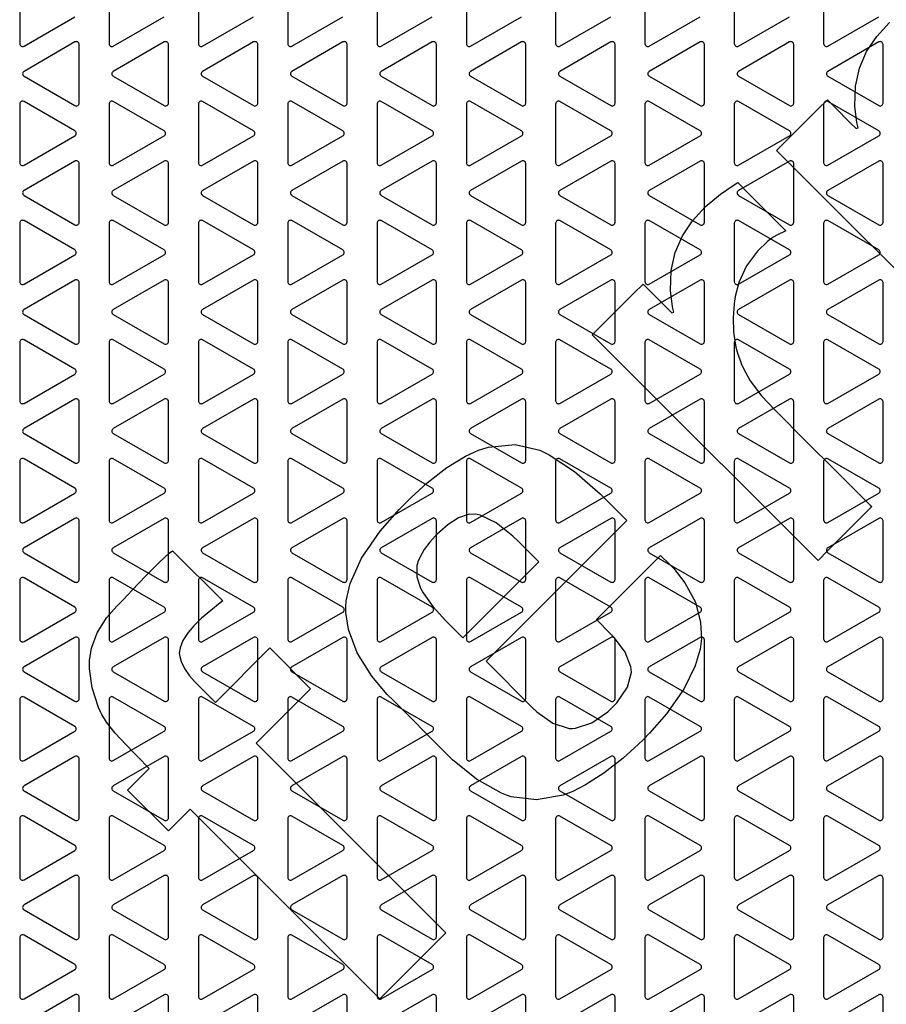
# Model space of a CAD drawing. Units: inches. Extents: x 0.5 to 8, y 0.5 to 10.5.
# Drawn here: x 4.4 to 6.2, y 7 to 9.1 of the extents above; entities that cross this region are included whole.
import ezdxf

# ---------------------------------------------------------------- set-up
doc = ezdxf.new("R2010")
doc.units = ezdxf.units.IN
doc.header["$MEASUREMENT"] = 0
doc.linetypes.add('SLD-Solid', pattern=[0])
doc.layers.add('BLUE', color=156, linetype='SLD-Solid')

msp = doc.modelspace()

# ---------------------------------------------------------------- linework, layer by layer
at = {"color": 7, "linetype": 'SLD-Solid', "lineweight": 25}
for p, q in [((4.3693, 9.1284), (4.3693, 9.0052)), ((4.5568, 9.1284), (4.5568, 9.0052)), ((4.7443, 9.1284), (4.7443, 9.0052)), ((4.9318, 9.1284), (4.9318, 9.0052)), ((5.1193, 9.1284), (5.1193, 9.0052)), ((5.3068, 9.1284), (5.3068, 9.0052)), ((5.4943, 9.1284), (5.4943, 9.0052)), ((5.6818, 9.1284), (5.6818, 9.0052)), ((5.8693, 9.1284), (5.8693, 9.0052)), ((6.0568, 9.1284), (6.0568, 9.0052)), ((4.3783, 9), (4.485, 9.0616)), ((4.5658, 9), (4.6725, 9.0616)), ((4.7533, 9), (4.86, 9.0616)), ((4.9408, 9), (5.0475, 9.0616)), ((5.1283, 9), (5.235, 9.0616)), ((5.3158, 9), (5.4225, 9.0616)), ((5.5033, 9), (5.61, 9.0616)), ((5.6908, 9), (5.7975, 9.0616)), ((5.8783, 9), (5.985, 9.0616)), ((6.0658, 9), (6.1725, 9.0616)), ((4.485, 9.0086), (4.3783, 8.947)), ((4.494, 8.8802), (4.494, 9.0034)), ((4.6725, 9.0086), (4.5658, 8.947)), ((4.6815, 8.8802), (4.6815, 9.0034)), ((4.86, 9.0086), (4.7533, 8.947)), ((4.869, 8.8802), (4.869, 9.0034)), ((5.0475, 9.0086), (4.9408, 8.947)), ((5.0565, 8.8802), (5.0565, 9.0034)), ((5.235, 9.0086), (5.1283, 8.947)), ((5.244, 8.8802), (5.244, 9.0034)), ((5.4225, 9.0086), (5.3158, 8.947)), ((5.4315, 8.8802), (5.4315, 9.0034)), ((5.61, 9.0086), (5.5033, 8.947)), ((5.619, 8.8802), (5.619, 9.0034)), ((5.7975, 9.0086), (5.6908, 8.947)), ((5.8065, 8.8802), (5.8065, 9.0034)), ((5.985, 9.0086), (5.8783, 8.947)), ((5.994, 8.8802), (5.994, 9.0034)), ((6.1725, 9.0086), (6.0658, 8.947)), ((6.1815, 8.8802), (6.1815, 9.0034)), ((4.3783, 8.9366), (4.485, 8.875)), ((4.5658, 8.9366), (4.6725, 8.875)), ((4.7533, 8.9366), (4.86, 8.875)), ((4.9408, 8.9366), (5.0475, 8.875)), ((5.1283, 8.9366), (5.235, 8.875)), ((5.3158, 8.9366), (5.4225, 8.875)), ((5.5033, 8.9366), (5.61, 8.875)), ((5.6908, 8.9366), (5.7975, 8.875)), ((5.8783, 8.9366), (5.985, 8.875)), ((6.0658, 8.9366), (6.1725, 8.875)), ((4.3693, 8.8784), (4.3693, 8.7552)), ((4.485, 8.822), (4.3783, 8.8836)), ((4.5568, 8.8784), (4.5568, 8.7552)), ((4.6725, 8.822), (4.5658, 8.8836)), ((4.7443, 8.8784), (4.7443, 8.7552)), ((4.86, 8.822), (4.7533, 8.8836)), ((4.9318, 8.8784), (4.9318, 8.7552)), ((5.0475, 8.822), (4.9408, 8.8836)), ((5.1193, 8.8784), (5.1193, 8.7552)), ((5.235, 8.822), (5.1283, 8.8836)), ((5.3068, 8.8784), (5.3068, 8.7552)), ((5.4225, 8.822), (5.3158, 8.8836)), ((5.4943, 8.8784), (5.4943, 8.7552)), ((5.61, 8.822), (5.5033, 8.8836)), ((5.6818, 8.8784), (5.6818, 8.7552)), ((5.7975, 8.822), (5.6908, 8.8836)), ((5.8693, 8.8784), (5.8693, 8.7552)), ((5.985, 8.822), (5.8783, 8.8836)), ((6.0568, 8.8784), (6.0568, 8.7552)), ((6.1725, 8.822), (6.0658, 8.8836)), ((4.3783, 8.75), (4.485, 8.8116)), ((4.5658, 8.75), (4.6725, 8.8116)), ((4.7533, 8.75), (4.86, 8.8116)), ((4.9408, 8.75), (5.0475, 8.8116)), ((5.1283, 8.75), (5.235, 8.8116)), ((5.3158, 8.75), (5.4225, 8.8116)), ((5.5033, 8.75), (5.61, 8.8116)), ((5.6908, 8.75), (5.7975, 8.8116)), ((5.8783, 8.75), (5.985, 8.8116)), ((6.0658, 8.75), (6.1725, 8.8116)), ((4.485, 8.7586), (4.3783, 8.697)), ((4.494, 8.6302), (4.494, 8.7534)), ((4.6725, 8.7586), (4.5658, 8.697)), ((4.6815, 8.6302), (4.6815, 8.7534)), ((4.86, 8.7586), (4.7533, 8.697)), ((4.869, 8.6302), (4.869, 8.7534)), ((5.0475, 8.7586), (4.9408, 8.697)), ((5.0565, 8.6302), (5.0565, 8.7534)), ((5.235, 8.7586), (5.1283, 8.697)), ((5.244, 8.6302), (5.244, 8.7534)), ((5.4225, 8.7586), (5.3158, 8.697)), ((5.4315, 8.6302), (5.4315, 8.7534)), ((5.61, 8.7586), (5.5033, 8.697)), ((5.619, 8.6302), (5.619, 8.7534)), ((5.7975, 8.7586), (5.6908, 8.697)), ((5.8065, 8.6302), (5.8065, 8.7534)), ((5.985, 8.7586), (5.8783, 8.697)), ((5.994, 8.6302), (5.994, 8.7534)), ((6.1725, 8.7586), (6.0658, 8.697)), ((6.1815, 8.6302), (6.1815, 8.7534)), ((4.3783, 8.6866), (4.485, 8.625)), ((4.5658, 8.6866), (4.6725, 8.625)), ((4.7533, 8.6866), (4.86, 8.625)), ((4.9408, 8.6866), (5.0475, 8.625)), ((5.1283, 8.6866), (5.235, 8.625)), ((5.3158, 8.6866), (5.4225, 8.625)), ((5.5033, 8.6866), (5.61, 8.625)), ((5.6908, 8.6866), (5.7975, 8.625)), ((5.8783, 8.6866), (5.985, 8.625)), ((6.0658, 8.6866), (6.1725, 8.625)), ((4.3693, 8.6284), (4.3693, 8.5052)), ((4.485, 8.572), (4.3783, 8.6336)), ((4.5568, 8.6284), (4.5568, 8.5052)), ((4.6725, 8.572), (4.5658, 8.6336)), ((4.7443, 8.6284), (4.7443, 8.5052)), ((4.86, 8.572), (4.7533, 8.6336)), ((4.9318, 8.6284), (4.9318, 8.5052)), ((5.0475, 8.572), (4.9408, 8.6336)), ((5.1193, 8.6284), (5.1193, 8.5052)), ((5.235, 8.572), (5.1283, 8.6336)), ((5.3068, 8.6284), (5.3068, 8.5052)), ((5.4225, 8.572), (5.3158, 8.6336)), ((5.4943, 8.6284), (5.4943, 8.5052)), ((5.61, 8.572), (5.5033, 8.6336)), ((5.6818, 8.6284), (5.6818, 8.5052)), ((5.7975, 8.572), (5.6908, 8.6336)), ((5.8693, 8.6284), (5.8693, 8.5052)), ((5.985, 8.572), (5.8783, 8.6336)), ((6.0568, 8.6284), (6.0568, 8.5052)), ((6.1725, 8.572), (6.0658, 8.6336)), ((4.3783, 8.5), (4.485, 8.5616)), ((4.5658, 8.5), (4.6725, 8.5616)), ((4.7533, 8.5), (4.86, 8.5616)), ((4.9408, 8.5), (5.0475, 8.5616)), ((5.1283, 8.5), (5.235, 8.5616)), ((5.3158, 8.5), (5.4225, 8.5616)), ((5.5033, 8.5), (5.61, 8.5616)), ((5.6908, 8.5), (5.7975, 8.5616)), ((5.8783, 8.5), (5.985, 8.5616)), ((6.0658, 8.5), (6.1725, 8.5616)), ((4.485, 8.5086), (4.3783, 8.447)), ((4.494, 8.3802), (4.494, 8.5034)), ((4.6725, 8.5086), (4.5658, 8.447)), ((4.6815, 8.3802), (4.6815, 8.5034)), ((4.86, 8.5086), (4.7533, 8.447)), ((4.869, 8.3802), (4.869, 8.5034)), ((5.0475, 8.5086), (4.9408, 8.447)), ((5.0565, 8.3802), (5.0565, 8.5034)), ((5.235, 8.5086), (5.1283, 8.447)), ((5.244, 8.3802), (5.244, 8.5034)), ((5.4225, 8.5086), (5.3158, 8.447)), ((5.4315, 8.3802), (5.4315, 8.5034)), ((5.61, 8.5086), (5.5033, 8.447)), ((5.619, 8.3802), (5.619, 8.5034)), ((5.7975, 8.5086), (5.6908, 8.447)), ((5.8065, 8.3802), (5.8065, 8.5034)), ((5.985, 8.5086), (5.8783, 8.447)), ((5.994, 8.3802), (5.994, 8.5034)), ((6.1725, 8.5086), (6.0658, 8.447)), ((6.1815, 8.3802), (6.1815, 8.5034)), ((4.3783, 8.4366), (4.485, 8.375)), ((4.5658, 8.4366), (4.6725, 8.375)), ((4.7533, 8.4366), (4.86, 8.375)), ((4.9408, 8.4366), (5.0475, 8.375)), ((5.1283, 8.4366), (5.235, 8.375)), ((5.3158, 8.4366), (5.4225, 8.375)), ((5.5033, 8.4366), (5.61, 8.375)), ((5.6908, 8.4366), (5.7975, 8.375)), ((5.8783, 8.4366), (5.985, 8.375)), ((6.0658, 8.4366), (6.1725, 8.375)), ((4.3693, 8.3784), (4.3693, 8.2552)), ((4.485, 8.322), (4.3783, 8.3836)), ((4.5568, 8.3784), (4.5568, 8.2552)), ((4.6725, 8.322), (4.5658, 8.3836)), ((4.7443, 8.3784), (4.7443, 8.2552)), ((4.86, 8.322), (4.7533, 8.3836)), ((4.9318, 8.3784), (4.9318, 8.2552)), ((5.0475, 8.322), (4.9408, 8.3836)), ((5.1193, 8.3784), (5.1193, 8.2552)), ((5.235, 8.322), (5.1283, 8.3836)), ((5.3068, 8.3784), (5.3068, 8.2552)), ((5.4225, 8.322), (5.3158, 8.3836)), ((5.4943, 8.3784), (5.4943, 8.2552)), ((5.61, 8.322), (5.5033, 8.3836)), ((5.6818, 8.3784), (5.6818, 8.2552)), ((5.7975, 8.322), (5.6908, 8.3836)), ((5.8693, 8.3784), (5.8693, 8.2552)), ((5.985, 8.322), (5.8783, 8.3836)), ((6.0568, 8.3784), (6.0568, 8.2552)), ((6.1725, 8.322), (6.0658, 8.3836)), ((4.3783, 8.25), (4.485, 8.3116)), ((4.5658, 8.25), (4.6725, 8.3116)), ((4.7533, 8.25), (4.86, 8.3116)), ((4.9408, 8.25), (5.0475, 8.3116)), ((5.1283, 8.25), (5.235, 8.3116)), ((5.3158, 8.25), (5.4225, 8.3116)), ((5.5033, 8.25), (5.61, 8.3116)), ((5.6908, 8.25), (5.7975, 8.3116)), ((5.8783, 8.25), (5.985, 8.3116)), ((6.0658, 8.25), (6.1725, 8.3116)), ((4.485, 8.2586), (4.3783, 8.197)), ((4.494, 8.1302), (4.494, 8.2534)), ((4.6725, 8.2586), (4.5658, 8.197)), ((4.6815, 8.1302), (4.6815, 8.2534)), ((4.86, 8.2586), (4.7533, 8.197)), ((4.869, 8.1302), (4.869, 8.2534)), ((5.0475, 8.2586), (4.9408, 8.197)), ((5.0565, 8.1302), (5.0565, 8.2534)), ((5.235, 8.2586), (5.1283, 8.197)), ((5.244, 8.1302), (5.244, 8.2534)), ((5.4225, 8.2586), (5.3158, 8.197)), ((5.4315, 8.1302), (5.4315, 8.2534)), ((5.61, 8.2586), (5.5033, 8.197)), ((5.619, 8.1302), (5.619, 8.2534)), ((5.7975, 8.2586), (5.6908, 8.197)), ((5.8065, 8.1302), (5.8065, 8.2534)), ((5.985, 8.2586), (5.8783, 8.197)), ((5.994, 8.1302), (5.994, 8.2534)), ((6.1725, 8.2586), (6.0658, 8.197)), ((6.1815, 8.1302), (6.1815, 8.2534)), ((4.3783, 8.1866), (4.485, 8.125)), ((4.5658, 8.1866), (4.6725, 8.125)), ((4.7533, 8.1866), (4.86, 8.125)), ((4.9408, 8.1866), (5.0475, 8.125)), ((5.1283, 8.1866), (5.235, 8.125)), ((5.3158, 8.1866), (5.4225, 8.125)), ((5.5033, 8.1866), (5.61, 8.125)), ((5.6908, 8.1866), (5.7975, 8.125)), ((5.8783, 8.1866), (5.985, 8.125)), ((6.0658, 8.1866), (6.1725, 8.125)), ((4.3693, 8.1284), (4.3693, 8.0052)), ((4.485, 8.072), (4.3783, 8.1336)), ((4.5568, 8.1284), (4.5568, 8.0052)), ((4.6725, 8.072), (4.5658, 8.1336)), ((4.7443, 8.1284), (4.7443, 8.0052)), ((4.86, 8.072), (4.7533, 8.1336)), ((4.9318, 8.1284), (4.9318, 8.0052)), ((5.0475, 8.072), (4.9408, 8.1336)), ((5.1193, 8.1284), (5.1193, 8.0052)), ((5.235, 8.072), (5.1283, 8.1336)), ((5.3068, 8.1284), (5.3068, 8.0052)), ((5.4225, 8.072), (5.3158, 8.1336)), ((5.4943, 8.1284), (5.4943, 8.0052)), ((5.61, 8.072), (5.5033, 8.1336)), ((5.6818, 8.1284), (5.6818, 8.0052)), ((5.7975, 8.072), (5.6908, 8.1336)), ((5.8693, 8.1284), (5.8693, 8.0052)), ((5.985, 8.072), (5.8783, 8.1336)), ((6.0568, 8.1284), (6.0568, 8.0052)), ((6.1725, 8.072), (6.0658, 8.1336)), ((4.3783, 8), (4.485, 8.0616)), ((4.5658, 8), (4.6725, 8.0616)), ((4.7533, 8), (4.86, 8.0616)), ((4.9408, 8), (5.0475, 8.0616)), ((5.1283, 8), (5.235, 8.0616)), ((5.3158, 8), (5.4225, 8.0616)), ((5.5033, 8), (5.61, 8.0616)), ((5.6908, 8), (5.7975, 8.0616)), ((5.8783, 8), (5.985, 8.0616)), ((6.0658, 8), (6.1725, 8.0616)), ((4.485, 8.0086), (4.3783, 7.947)), ((4.494, 7.8802), (4.494, 8.0034)), ((4.6725, 8.0086), (4.5658, 7.947)), ((4.6815, 7.8802), (4.6815, 8.0034)), ((4.86, 8.0086), (4.7533, 7.947)), ((4.869, 7.8802), (4.869, 8.0034)), ((5.0475, 8.0086), (4.9408, 7.947)), ((5.0565, 7.8802), (5.0565, 8.0034)), ((5.235, 8.0086), (5.1283, 7.947)), ((5.244, 7.8802), (5.244, 8.0034)), ((5.4225, 8.0086), (5.3158, 7.947)), ((5.4315, 7.8802), (5.4315, 8.0034)), ((5.61, 8.0086), (5.5033, 7.947)), ((5.619, 7.8802), (5.619, 8.0034)), ((5.7975, 8.0086), (5.6908, 7.947)), ((5.8065, 7.8802), (5.8065, 8.0034)), ((5.985, 8.0086), (5.8783, 7.947)), ((5.994, 7.8802), (5.994, 8.0034)), ((6.1725, 8.0086), (6.0658, 7.947)), ((6.1815, 7.8802), (6.1815, 8.0034)), ((4.3783, 7.9366), (4.485, 7.875)), ((4.5658, 7.9366), (4.6725, 7.875)), ((4.7533, 7.9366), (4.86, 7.875)), ((4.9408, 7.9366), (5.0475, 7.875)), ((5.1283, 7.9366), (5.235, 7.875)), ((5.3158, 7.9366), (5.4225, 7.875)), ((5.5033, 7.9366), (5.61, 7.875)), ((5.6908, 7.9366), (5.7975, 7.875)), ((5.8783, 7.9366), (5.985, 7.875)), ((6.0658, 7.9366), (6.1725, 7.875)), ((4.3693, 7.8784), (4.3693, 7.7552)), ((4.485, 7.822), (4.3783, 7.8836)), ((4.5568, 7.8784), (4.5568, 7.7552)), ((4.6725, 7.822), (4.5658, 7.8836)), ((4.7443, 7.8784), (4.7443, 7.7552)), ((4.86, 7.822), (4.7533, 7.8836)), ((4.9318, 7.8784), (4.9318, 7.7552)), ((5.0475, 7.822), (4.9408, 7.8836)), ((5.1193, 7.8784), (5.1193, 7.7552)), ((5.235, 7.822), (5.1283, 7.8836)), ((5.3068, 7.8784), (5.3068, 7.7552)), ((5.4225, 7.822), (5.3158, 7.8836)), ((5.4943, 7.8784), (5.4943, 7.7552)), ((5.61, 7.822), (5.5033, 7.8836)), ((5.6818, 7.8784), (5.6818, 7.7552)), ((5.7975, 7.822), (5.6908, 7.8836)), ((5.8693, 7.8784), (5.8693, 7.7552)), ((5.985, 7.822), (5.8783, 7.8836)), ((6.0568, 7.8784), (6.0568, 7.7552)), ((6.1725, 7.822), (6.0658, 7.8836)), ((4.3783, 7.75), (4.485, 7.8116)), ((4.5658, 7.75), (4.6725, 7.8116)), ((4.7533, 7.75), (4.86, 7.8116)), ((4.9408, 7.75), (5.0475, 7.8116)), ((5.1283, 7.75), (5.235, 7.8116)), ((5.3158, 7.75), (5.4225, 7.8116)), ((5.5033, 7.75), (5.61, 7.8116)), ((5.6908, 7.75), (5.7975, 7.8116)), ((5.8783, 7.75), (5.985, 7.8116)), ((6.0658, 7.75), (6.1725, 7.8116)), ((4.485, 7.7586), (4.3783, 7.697)), ((4.494, 7.6302), (4.494, 7.7534)), ((4.6725, 7.7586), (4.5658, 7.697)), ((4.6815, 7.6302), (4.6815, 7.7534)), ((4.86, 7.7586), (4.7533, 7.697)), ((4.869, 7.6302), (4.869, 7.7534)), ((5.0475, 7.7586), (4.9408, 7.697)), ((5.0565, 7.6302), (5.0565, 7.7534)), ((5.235, 7.7586), (5.1283, 7.697)), ((5.244, 7.6302), (5.244, 7.7534)), ((5.4225, 7.7586), (5.3158, 7.697)), ((5.4315, 7.6302), (5.4315, 7.7534)), ((5.61, 7.7586), (5.5033, 7.697)), ((5.619, 7.6302), (5.619, 7.7534)), ((5.7975, 7.7586), (5.6908, 7.697)), ((5.8065, 7.6302), (5.8065, 7.7534)), ((5.985, 7.7586), (5.8783, 7.697)), ((5.994, 7.6302), (5.994, 7.7534)), ((6.1725, 7.7586), (6.0658, 7.697)), ((6.1815, 7.6302), (6.1815, 7.7534)), ((4.3783, 7.6866), (4.485, 7.625)), ((4.5658, 7.6866), (4.6725, 7.625)), ((4.7533, 7.6866), (4.86, 7.625)), ((4.9408, 7.6866), (5.0475, 7.625)), ((5.1283, 7.6866), (5.235, 7.625)), ((5.3158, 7.6866), (5.4225, 7.625)), ((5.5033, 7.6866), (5.61, 7.625)), ((5.6908, 7.6866), (5.7975, 7.625)), ((5.8783, 7.6866), (5.985, 7.625)), ((6.0658, 7.6866), (6.1725, 7.625)), ((4.3693, 7.6284), (4.3693, 7.5052)), ((4.485, 7.572), (4.3783, 7.6336)), ((4.5568, 7.6284), (4.5568, 7.5052)), ((4.6725, 7.572), (4.5658, 7.6336)), ((4.7443, 7.6284), (4.7443, 7.5052)), ((4.86, 7.572), (4.7533, 7.6336)), ((4.9318, 7.6284), (4.9318, 7.5052)), ((5.0475, 7.572), (4.9408, 7.6336)), ((5.1193, 7.6284), (5.1193, 7.5052)), ((5.235, 7.572), (5.1283, 7.6336)), ((5.3068, 7.6284), (5.3068, 7.5052)), ((5.4225, 7.572), (5.3158, 7.6336)), ((5.4943, 7.6284), (5.4943, 7.5052)), ((5.61, 7.572), (5.5033, 7.6336)), ((5.6818, 7.6284), (5.6818, 7.5052)), ((5.7975, 7.572), (5.6908, 7.6336)), ((5.8693, 7.6284), (5.8693, 7.5052)), ((5.985, 7.572), (5.8783, 7.6336)), ((6.0568, 7.6284), (6.0568, 7.5052)), ((6.1725, 7.572), (6.0658, 7.6336)), ((4.3783, 7.5), (4.485, 7.5616)), ((4.5658, 7.5), (4.6725, 7.5616)), ((4.7533, 7.5), (4.86, 7.5616)), ((4.9408, 7.5), (5.0475, 7.5616)), ((5.1283, 7.5), (5.235, 7.5616)), ((5.3158, 7.5), (5.4225, 7.5616)), ((5.5033, 7.5), (5.61, 7.5616)), ((5.6908, 7.5), (5.7975, 7.5616)), ((5.8783, 7.5), (5.985, 7.5616)), ((6.0658, 7.5), (6.1725, 7.5616)), ((4.485, 7.5086), (4.3783, 7.447)), ((4.494, 7.3802), (4.494, 7.5034)), ((4.6725, 7.5086), (4.5658, 7.447)), ((4.6815, 7.3802), (4.6815, 7.5034)), ((4.86, 7.5086), (4.7533, 7.447)), ((4.869, 7.3802), (4.869, 7.5034)), ((5.0475, 7.5086), (4.9408, 7.447)), ((5.0565, 7.3802), (5.0565, 7.5034)), ((5.235, 7.5086), (5.1283, 7.447)), ((5.244, 7.3802), (5.244, 7.5034)), ((5.4225, 7.5086), (5.3158, 7.447)), ((5.4315, 7.3802), (5.4315, 7.5034)), ((5.61, 7.5086), (5.5033, 7.447)), ((5.619, 7.3802), (5.619, 7.5034)), ((5.7975, 7.5086), (5.6908, 7.447)), ((5.8065, 7.3802), (5.8065, 7.5034)), ((5.985, 7.5086), (5.8783, 7.447)), ((5.994, 7.3802), (5.994, 7.5034)), ((6.1725, 7.5086), (6.0658, 7.447)), ((6.1815, 7.3802), (6.1815, 7.5034)), ((4.3783, 7.4366), (4.485, 7.375)), ((4.5658, 7.4366), (4.6725, 7.375)), ((4.7533, 7.4366), (4.86, 7.375)), ((4.9408, 7.4366), (5.0475, 7.375)), ((5.1283, 7.4366), (5.235, 7.375)), ((5.3158, 7.4366), (5.4225, 7.375)), ((5.5033, 7.4366), (5.61, 7.375)), ((5.6908, 7.4366), (5.7975, 7.375)), ((5.8783, 7.4366), (5.985, 7.375)), ((6.0658, 7.4366), (6.1725, 7.375)), ((4.485, 7.322), (4.3783, 7.3836)), ((4.6725, 7.322), (4.5658, 7.3836)), ((4.86, 7.322), (4.7533, 7.3836)), ((5.0475, 7.322), (4.9408, 7.3836)), ((5.235, 7.322), (5.1283, 7.3836)), ((5.4225, 7.322), (5.3158, 7.3836)), ((5.61, 7.322), (5.5033, 7.3836)), ((5.7975, 7.322), (5.6908, 7.3836)), ((5.985, 7.322), (5.8783, 7.3836)), ((6.1725, 7.322), (6.0658, 7.3836)), ((4.3693, 7.3784), (4.3693, 7.2552)), ((4.5568, 7.3784), (4.5568, 7.2552)), ((4.7443, 7.3784), (4.7443, 7.2552)), ((4.9318, 7.3784), (4.9318, 7.2552)), ((5.1193, 7.3784), (5.1193, 7.2552)), ((5.3068, 7.3784), (5.3068, 7.2552)), ((5.4943, 7.3784), (5.4943, 7.2552)), ((5.6818, 7.3784), (5.6818, 7.2552)), ((5.8693, 7.3784), (5.8693, 7.2552)), ((6.0568, 7.3784), (6.0568, 7.2552)), ((4.3783, 7.25), (4.485, 7.3116)), ((4.5658, 7.25), (4.6725, 7.3116)), ((4.7533, 7.25), (4.86, 7.3116)), ((4.9408, 7.25), (5.0475, 7.3116)), ((5.1283, 7.25), (5.235, 7.3116)), ((5.3158, 7.25), (5.4225, 7.3116)), ((5.5033, 7.25), (5.61, 7.3116)), ((5.6908, 7.25), (5.7975, 7.3116)), ((5.8783, 7.25), (5.985, 7.3116)), ((6.0658, 7.25), (6.1725, 7.3116)), ((4.485, 7.2586), (4.3783, 7.197)), ((4.6725, 7.2586), (4.5658, 7.197)), ((4.86, 7.2586), (4.7533, 7.197)), ((5.0475, 7.2586), (4.9408, 7.197)), ((5.235, 7.2586), (5.1283, 7.197)), ((5.4225, 7.2586), (5.3158, 7.197)), ((5.61, 7.2586), (5.5033, 7.197)), ((5.7975, 7.2586), (5.6908, 7.197)), ((5.985, 7.2586), (5.8783, 7.197)), ((6.1725, 7.2586), (6.0658, 7.197)), ((4.494, 7.1302), (4.494, 7.2534)), ((4.6815, 7.1302), (4.6815, 7.2534)), ((4.869, 7.1302), (4.869, 7.2534)), ((5.0565, 7.1302), (5.0565, 7.2534)), ((5.244, 7.1302), (5.244, 7.2534)), ((5.4315, 7.1302), (5.4315, 7.2534)), ((5.619, 7.1302), (5.619, 7.2534)), ((5.8065, 7.1302), (5.8065, 7.2534)), ((5.994, 7.1302), (5.994, 7.2534)), ((6.1815, 7.1302), (6.1815, 7.2534)), ((4.3783, 7.1866), (4.485, 7.125)), ((4.5658, 7.1866), (4.6725, 7.125)), ((4.7533, 7.1866), (4.86, 7.125)), ((4.9408, 7.1866), (5.0475, 7.125)), ((5.1283, 7.1866), (5.235, 7.125)), ((5.3158, 7.1866), (5.4225, 7.125)), ((5.5033, 7.1866), (5.61, 7.125)), ((5.6908, 7.1866), (5.7975, 7.125)), ((5.8783, 7.1866), (5.985, 7.125)), ((6.0658, 7.1866), (6.1725, 7.125)), ((4.485, 7.072), (4.3783, 7.1336)), ((4.6725, 7.072), (4.5658, 7.1336)), ((4.86, 7.072), (4.7533, 7.1336)), ((5.0475, 7.072), (4.9408, 7.1336)), ((5.235, 7.072), (5.1283, 7.1336)), ((5.4225, 7.072), (5.3158, 7.1336)), ((5.61, 7.072), (5.5033, 7.1336)), ((5.7975, 7.072), (5.6908, 7.1336)), ((5.985, 7.072), (5.8783, 7.1336)), ((6.1725, 7.072), (6.0658, 7.1336)), ((4.3693, 7.1284), (4.3693, 7.0052)), ((4.5568, 7.1284), (4.5568, 7.0052)), ((4.7443, 7.1284), (4.7443, 7.0052)), ((4.9318, 7.1284), (4.9318, 7.0052)), ((5.1193, 7.1284), (5.1193, 7.0052)), ((5.3068, 7.1284), (5.3068, 7.0052)), ((5.4943, 7.1284), (5.4943, 7.0052)), ((5.6818, 7.1284), (5.6818, 7.0052)), ((5.8693, 7.1284), (5.8693, 7.0052)), ((6.0568, 7.1284), (6.0568, 7.0052)), ((4.3783, 7), (4.485, 7.0616)), ((4.5658, 7), (4.6725, 7.0616)), ((4.7533, 7), (4.86, 7.0616)), ((4.9408, 7), (5.0475, 7.0616)), ((5.1283, 7), (5.235, 7.0616)), ((5.3158, 7), (5.4225, 7.0616)), ((5.5033, 7), (5.61, 7.0616)), ((5.6908, 7), (5.7975, 7.0616)), ((5.8783, 7), (5.985, 7.0616)), ((6.0658, 7), (6.1725, 7.0616)), ((4.485, 7.0086), (4.3783, 6.947)), ((4.6725, 7.0086), (4.5658, 6.947)), ((4.86, 7.0086), (4.7533, 6.947)), ((5.0475, 7.0086), (4.9408, 6.947)), ((5.235, 7.0086), (5.1283, 6.947)), ((5.4225, 7.0086), (5.3158, 6.947)), ((5.61, 7.0086), (5.5033, 6.947)), ((5.7975, 7.0086), (5.6908, 6.947)), ((5.985, 7.0086), (5.8783, 6.947)), ((6.1725, 7.0086), (6.0658, 6.947)), ((4.494, 6.8802), (4.494, 7.0034)), ((4.6815, 6.8802), (4.6815, 7.0034)), ((4.869, 6.8802), (4.869, 7.0034)), ((5.0565, 6.8802), (5.0565, 7.0034)), ((5.244, 6.8802), (5.244, 7.0034)), ((5.4315, 6.8802), (5.4315, 7.0034)), ((5.619, 6.8802), (5.619, 7.0034)), ((5.8065, 6.8802), (5.8065, 7.0034)), ((5.994, 6.8802), (5.994, 7.0034)), ((6.1815, 6.8802), (6.1815, 7.0034))]:
    msp.add_line(p, q, dxfattribs=at)
for centre, start, end in [((4.3753, 9.0052), 180, 300), ((4.488, 9.0034), 0, 120), ((4.5628, 9.0052), 180, 300), ((4.6755, 9.0034), 0, 120), ((4.7503, 9.0052), 180, 300), ((4.863, 9.0034), 0, 120), ((4.9378, 9.0052), 180, 300), ((5.0505, 9.0034), 0, 120), ((5.1253, 9.0052), 180, 300), ((5.238, 9.0034), 0, 120), ((5.3128, 9.0052), 180, 300), ((5.4255, 9.0034), 0, 120), ((5.5003, 9.0052), 180, 300), ((5.613, 9.0034), 0, 120), ((5.6878, 9.0052), 180, 300), ((5.8005, 9.0034), 0, 120), ((5.8753, 9.0052), 180, 300), ((5.988, 9.0034), 0, 120), ((6.0628, 9.0052), 180, 300), ((6.1755, 9.0034), 0, 120), ((4.3813, 8.9418), 120, 240), ((4.5688, 8.9418), 120, 240), ((4.7563, 8.9418), 120, 240), ((4.9438, 8.9418), 120, 240), ((5.1313, 8.9418), 120, 240), ((5.3188, 8.9418), 120, 240), ((5.5063, 8.9418), 120, 240), ((5.6938, 8.9418), 120, 240), ((5.8813, 8.9418), 120, 240), ((6.0688, 8.9418), 120, 240), ((4.3753, 8.8784), 60, 180), ((4.488, 8.8802), 240, 0), ((4.5628, 8.8784), 60, 180), ((4.6755, 8.8802), 240, 0), ((4.7503, 8.8784), 60, 180), ((4.863, 8.8802), 240, 0), ((4.9378, 8.8784), 60, 180), ((5.0505, 8.8802), 240, 0), ((5.1253, 8.8784), 60, 180), ((5.238, 8.8802), 240, 0), ((5.3128, 8.8784), 60, 180), ((5.4255, 8.8802), 240, 0), ((5.5003, 8.8784), 60, 180), ((5.613, 8.8802), 240, 0), ((5.6878, 8.8784), 60, 180), ((5.8005, 8.8802), 240, 0), ((5.8753, 8.8784), 60, 180), ((5.988, 8.8802), 240, 0), ((6.0628, 8.8784), 60, 180), ((6.1755, 8.8802), 240, 0), ((4.482, 8.8168), 300, 60), ((4.6695, 8.8168), 300, 60), ((4.857, 8.8168), 300, 60), ((5.0445, 8.8168), 300, 60), ((5.232, 8.8168), 300, 60), ((5.4195, 8.8168), 300, 60), ((5.607, 8.8168), 300, 60), ((5.7945, 8.8168), 300, 60), ((5.982, 8.8168), 300, 60), ((6.1695, 8.8168), 300, 60), ((4.3753, 8.7552), 180, 300), ((4.488, 8.7534), 0, 120), ((4.5628, 8.7552), 180, 300), ((4.6755, 8.7534), 0, 120), ((4.7503, 8.7552), 180, 300), ((4.863, 8.7534), 0, 120), ((4.9378, 8.7552), 180, 300), ((5.0505, 8.7534), 0, 120), ((5.1253, 8.7552), 180, 300), ((5.238, 8.7534), 0, 120), ((5.3128, 8.7552), 180, 300), ((5.4255, 8.7534), 0, 120), ((5.5003, 8.7552), 180, 300), ((5.613, 8.7534), 0, 120), ((5.6878, 8.7552), 180, 300), ((5.8005, 8.7534), 0, 120), ((5.8753, 8.7552), 180, 300), ((5.988, 8.7534), 0, 120), ((6.0628, 8.7552), 180, 300), ((6.1755, 8.7534), 0, 120), ((4.3813, 8.6918), 120, 240), ((4.5688, 8.6918), 120, 240), ((4.7563, 8.6918), 120, 240), ((4.9438, 8.6918), 120, 240), ((5.1313, 8.6918), 120, 240), ((5.3188, 8.6918), 120, 240), ((5.5063, 8.6918), 120, 240), ((5.6938, 8.6918), 120, 240), ((5.8813, 8.6918), 120, 240), ((6.0688, 8.6918), 120, 240), ((4.3753, 8.6284), 60, 180), ((4.488, 8.6302), 240, 0), ((4.5628, 8.6284), 60, 180), ((4.6755, 8.6302), 240, 0), ((4.7503, 8.6284), 60, 180), ((4.863, 8.6302), 240, 0), ((4.9378, 8.6284), 60, 180), ((5.0505, 8.6302), 240, 0), ((5.1253, 8.6284), 60, 180), ((5.238, 8.6302), 240, 0), ((5.3128, 8.6284), 60, 180), ((5.4255, 8.6302), 240, 0), ((5.5003, 8.6284), 60, 180), ((5.613, 8.6302), 240, 0), ((5.6878, 8.6284), 60, 180), ((5.8005, 8.6302), 240, 0), ((5.8753, 8.6284), 60, 180), ((5.988, 8.6302), 240, 0), ((6.0628, 8.6284), 60, 180), ((6.1755, 8.6302), 240, 0), ((4.482, 8.5668), 300, 60), ((4.6695, 8.5668), 300, 60), ((4.857, 8.5668), 300, 60), ((5.0445, 8.5668), 300, 60), ((5.232, 8.5668), 300, 60), ((5.4195, 8.5668), 300, 60), ((5.607, 8.5668), 300, 60), ((5.7945, 8.5668), 300, 60), ((5.982, 8.5668), 300, 60), ((6.1695, 8.5668), 300, 60), ((4.3753, 8.5052), 180, 300), ((4.488, 8.5034), 0, 120), ((4.5628, 8.5052), 180, 300), ((4.6755, 8.5034), 0, 120), ((4.7503, 8.5052), 180, 300), ((4.863, 8.5034), 0, 120), ((4.9378, 8.5052), 180, 300), ((5.0505, 8.5034), 0, 120), ((5.1253, 8.5052), 180, 300), ((5.238, 8.5034), 0, 120), ((5.3128, 8.5052), 180, 300), ((5.4255, 8.5034), 0, 120), ((5.5003, 8.5052), 180, 300), ((5.613, 8.5034), 0, 120), ((5.6878, 8.5052), 180, 300), ((5.8005, 8.5034), 0, 120), ((5.8753, 8.5052), 180, 300), ((5.988, 8.5034), 0, 120), ((6.0628, 8.5052), 180, 300), ((6.1755, 8.5034), 0, 120), ((4.3813, 8.4418), 120, 240), ((4.5688, 8.4418), 120, 240), ((4.7563, 8.4418), 120, 240), ((4.9438, 8.4418), 120, 240), ((5.1313, 8.4418), 120, 240), ((5.3188, 8.4418), 120, 240), ((5.5063, 8.4418), 120, 240), ((5.6938, 8.4418), 120, 240), ((5.8813, 8.4418), 120, 240), ((6.0688, 8.4418), 120, 240), ((4.3753, 8.3784), 60, 180), ((4.488, 8.3802), 240, 0), ((4.5628, 8.3784), 60, 180), ((4.6755, 8.3802), 240, 0), ((4.7503, 8.3784), 60, 180), ((4.863, 8.3802), 240, 0), ((4.9378, 8.3784), 60, 180), ((5.0505, 8.3802), 240, 0), ((5.1253, 8.3784), 60, 180), ((5.238, 8.3802), 240, 0), ((5.3128, 8.3784), 60, 180), ((5.4255, 8.3802), 240, 0), ((5.5003, 8.3784), 60, 180), ((5.613, 8.3802), 240, 0), ((5.6878, 8.3784), 60, 180), ((5.8005, 8.3802), 240, 0), ((5.8753, 8.3784), 60, 180), ((5.988, 8.3802), 240, 0), ((6.0628, 8.3784), 60, 180), ((6.1755, 8.3802), 240, 0), ((4.482, 8.3168), 300, 60), ((4.6695, 8.3168), 300, 60), ((4.857, 8.3168), 300, 60), ((5.0445, 8.3168), 300, 60), ((5.232, 8.3168), 300, 60), ((5.4195, 8.3168), 300, 60), ((5.607, 8.3168), 300, 60), ((5.7945, 8.3168), 300, 60), ((5.982, 8.3168), 300, 60), ((6.1695, 8.3168), 300, 60), ((4.3753, 8.2552), 180, 300), ((4.488, 8.2534), 0, 120), ((4.5628, 8.2552), 180, 300), ((4.6755, 8.2534), 0, 120), ((4.7503, 8.2552), 180, 300), ((4.863, 8.2534), 0, 120), ((4.9378, 8.2552), 180, 300), ((5.0505, 8.2534), 0, 120), ((5.1253, 8.2552), 180, 300), ((5.238, 8.2534), 0, 120), ((5.3128, 8.2552), 180, 300), ((5.4255, 8.2534), 0, 120), ((5.5003, 8.2552), 180, 300), ((5.613, 8.2534), 0, 120), ((5.6878, 8.2552), 180, 300), ((5.8005, 8.2534), 0, 120), ((5.8753, 8.2552), 180, 300), ((5.988, 8.2534), 0, 120), ((6.0628, 8.2552), 180, 300), ((6.1755, 8.2534), 0, 120), ((4.3813, 8.1918), 120, 240), ((4.5688, 8.1918), 120, 240), ((4.7563, 8.1918), 120, 240), ((4.9438, 8.1918), 120, 240), ((5.1313, 8.1918), 120, 240), ((5.3188, 8.1918), 120, 240), ((5.5063, 8.1918), 120, 240), ((5.6938, 8.1918), 120, 240), ((5.8813, 8.1918), 120, 240), ((6.0688, 8.1918), 120, 240), ((4.3753, 8.1284), 60, 180), ((4.488, 8.1302), 240, 0), ((4.5628, 8.1284), 60, 180), ((4.6755, 8.1302), 240, 0), ((4.7503, 8.1284), 60, 180), ((4.863, 8.1302), 240, 0), ((4.9378, 8.1284), 60, 180), ((5.0505, 8.1302), 240, 0), ((5.1253, 8.1284), 60, 180), ((5.238, 8.1302), 240, 0), ((5.3128, 8.1284), 60, 180), ((5.4255, 8.1302), 240, 0), ((5.5003, 8.1284), 60, 180), ((5.613, 8.1302), 240, 0), ((5.6878, 8.1284), 60, 180), ((5.8005, 8.1302), 240, 0), ((5.8753, 8.1284), 60, 180), ((5.988, 8.1302), 240, 0), ((6.0628, 8.1284), 60, 180), ((6.1755, 8.1302), 240, 0), ((4.482, 8.0668), 300, 60), ((4.6695, 8.0668), 300, 60), ((4.857, 8.0668), 300, 60), ((5.0445, 8.0668), 300, 60), ((5.232, 8.0668), 300, 60), ((5.4195, 8.0668), 300, 60), ((5.607, 8.0668), 300, 60), ((5.7945, 8.0668), 300, 60), ((5.982, 8.0668), 300, 60), ((6.1695, 8.0668), 300, 60), ((4.3753, 8.0052), 180, 300), ((4.488, 8.0034), 0, 120), ((4.5628, 8.0052), 180, 300), ((4.6755, 8.0034), 0, 120), ((4.7503, 8.0052), 180, 300), ((4.863, 8.0034), 0, 120), ((4.9378, 8.0052), 180, 300), ((5.0505, 8.0034), 0, 120), ((5.1253, 8.0052), 180, 300), ((5.238, 8.0034), 0, 120), ((5.3128, 8.0052), 180, 300), ((5.4255, 8.0034), 0, 120), ((5.5003, 8.0052), 180, 300), ((5.613, 8.0034), 0, 120), ((5.6878, 8.0052), 180, 300), ((5.8005, 8.0034), 0, 120), ((5.8753, 8.0052), 180, 300), ((5.988, 8.0034), 0, 120), ((6.0628, 8.0052), 180, 300), ((6.1755, 8.0034), 0, 120), ((4.3813, 7.9418), 120, 240), ((4.5688, 7.9418), 120, 240), ((4.7563, 7.9418), 120, 240), ((4.9438, 7.9418), 120, 240), ((5.1313, 7.9418), 120, 240), ((5.3188, 7.9418), 120, 240), ((5.5063, 7.9418), 120, 240), ((5.6938, 7.9418), 120, 240), ((5.8813, 7.9418), 120, 240), ((6.0688, 7.9418), 120, 240), ((4.3753, 7.8784), 60, 180), ((4.488, 7.8802), 240, 0), ((4.5628, 7.8784), 60, 180), ((4.6755, 7.8802), 240, 0), ((4.7503, 7.8784), 60, 180), ((4.863, 7.8802), 240, 0), ((4.9378, 7.8784), 60, 180), ((5.0505, 7.8802), 240, 0), ((5.1253, 7.8784), 60, 180), ((5.238, 7.8802), 240, 0), ((5.3128, 7.8784), 60, 180), ((5.4255, 7.8802), 240, 0), ((5.5003, 7.8784), 60, 180), ((5.613, 7.8802), 240, 0), ((5.6878, 7.8784), 60, 180), ((5.8005, 7.8802), 240, 0), ((5.8753, 7.8784), 60, 180), ((5.988, 7.8802), 240, 0), ((6.0628, 7.8784), 60, 180), ((6.1755, 7.8802), 240, 0), ((4.482, 7.8168), 300, 60), ((4.6695, 7.8168), 300, 60), ((4.857, 7.8168), 300, 60), ((5.0445, 7.8168), 300, 60), ((5.232, 7.8168), 300, 60), ((5.4195, 7.8168), 300, 60), ((5.607, 7.8168), 300, 60), ((5.7945, 7.8168), 300, 60), ((5.982, 7.8168), 300, 60), ((6.1695, 7.8168), 300, 60), ((4.3753, 7.7552), 180, 300), ((4.488, 7.7534), 0, 120), ((4.5628, 7.7552), 180, 300), ((4.6755, 7.7534), 0, 120), ((4.7503, 7.7552), 180, 300), ((4.863, 7.7534), 0, 120), ((4.9378, 7.7552), 180, 300), ((5.0505, 7.7534), 0, 120), ((5.1253, 7.7552), 180, 300), ((5.238, 7.7534), 0, 120), ((5.3128, 7.7552), 180, 300), ((5.4255, 7.7534), 0, 120), ((5.5003, 7.7552), 180, 300), ((5.613, 7.7534), 0, 120), ((5.6878, 7.7552), 180, 300), ((5.8005, 7.7534), 0, 120), ((5.8753, 7.7552), 180, 300), ((5.988, 7.7534), 0, 120), ((6.0628, 7.7552), 180, 300), ((6.1755, 7.7534), 0, 120), ((4.3813, 7.6918), 120, 240), ((4.5688, 7.6918), 120, 240), ((4.7563, 7.6918), 120, 240), ((4.9438, 7.6918), 120, 240), ((5.1313, 7.6918), 120, 240), ((5.3188, 7.6918), 120, 240), ((5.5063, 7.6918), 120, 240), ((5.6938, 7.6918), 120, 240), ((5.8813, 7.6918), 120, 240), ((6.0688, 7.6918), 120, 240), ((4.3753, 7.6284), 60, 180), ((4.488, 7.6302), 240, 0), ((4.5628, 7.6284), 60, 180), ((4.6755, 7.6302), 240, 0), ((4.7503, 7.6284), 60, 180), ((4.863, 7.6302), 240, 0), ((4.9378, 7.6284), 60, 180), ((5.0505, 7.6302), 240, 0), ((5.1253, 7.6284), 60, 180), ((5.238, 7.6302), 240, 0), ((5.3128, 7.6284), 60, 180), ((5.4255, 7.6302), 240, 0), ((5.5003, 7.6284), 60, 180), ((5.613, 7.6302), 240, 0), ((5.6878, 7.6284), 60, 180), ((5.8005, 7.6302), 240, 0), ((5.8753, 7.6284), 60, 180), ((5.988, 7.6302), 240, 0), ((6.0628, 7.6284), 60, 180), ((6.1755, 7.6302), 240, 0), ((4.482, 7.5668), 300, 60), ((4.6695, 7.5668), 300, 60), ((4.857, 7.5668), 300, 60), ((5.0445, 7.5668), 300, 60), ((5.232, 7.5668), 300, 60), ((5.4195, 7.5668), 300, 60), ((5.607, 7.5668), 300, 60), ((5.7945, 7.5668), 300, 60), ((5.982, 7.5668), 300, 60), ((6.1695, 7.5668), 300, 60), ((4.3753, 7.5052), 180, 300), ((4.488, 7.5034), 0, 120), ((4.5628, 7.5052), 180, 300), ((4.6755, 7.5034), 0, 120), ((4.7503, 7.5052), 180, 300), ((4.863, 7.5034), 0, 120), ((4.9378, 7.5052), 180, 300), ((5.0505, 7.5034), 0, 120), ((5.1253, 7.5052), 180, 300), ((5.238, 7.5034), 0, 120), ((5.3128, 7.5052), 180, 300), ((5.4255, 7.5034), 0, 120), ((5.5003, 7.5052), 180, 300), ((5.613, 7.5034), 0, 120), ((5.6878, 7.5052), 180, 300), ((5.8005, 7.5034), 0, 120), ((5.8753, 7.5052), 180, 300), ((5.988, 7.5034), 0, 120), ((6.0628, 7.5052), 180, 300), ((6.1755, 7.5034), 0, 120), ((4.3813, 7.4418), 120, 240), ((4.5688, 7.4418), 120, 240), ((4.7563, 7.4418), 120, 240), ((4.9438, 7.4418), 120, 240), ((5.1313, 7.4418), 120, 240), ((5.3188, 7.4418), 120, 240), ((5.5063, 7.4418), 120, 240), ((5.6938, 7.4418), 120, 240), ((5.8813, 7.4418), 120, 240), ((6.0688, 7.4418), 120, 240), ((4.3753, 7.3784), 60, 180), ((4.488, 7.3802), 240, 0), ((4.5628, 7.3784), 60, 180), ((4.6755, 7.3802), 240, 0), ((4.7503, 7.3784), 60, 180), ((4.863, 7.3802), 240, 0), ((4.9378, 7.3784), 60, 180), ((5.0505, 7.3802), 240, 0), ((5.1253, 7.3784), 60, 180), ((5.238, 7.3802), 240, 0), ((5.3128, 7.3784), 60, 180), ((5.4255, 7.3802), 240, 0), ((5.5003, 7.3784), 60, 180), ((5.613, 7.3802), 240, 0), ((5.6878, 7.3784), 60, 180), ((5.8005, 7.3802), 240, 0), ((5.8753, 7.3784), 60, 180), ((5.988, 7.3802), 240, 0), ((6.0628, 7.3784), 60, 180), ((6.1755, 7.3802), 240, 0), ((4.482, 7.3168), 300, 60), ((4.6695, 7.3168), 300, 60), ((4.857, 7.3168), 300, 60), ((5.0445, 7.3168), 300, 60), ((5.232, 7.3168), 300, 60), ((5.4195, 7.3168), 300, 60), ((5.607, 7.3168), 300, 60), ((5.7945, 7.3168), 300, 60), ((5.982, 7.3168), 300, 60), ((6.1695, 7.3168), 300, 60), ((4.3753, 7.2552), 180, 300), ((4.488, 7.2534), 0, 120), ((4.5628, 7.2552), 180, 300), ((4.6755, 7.2534), 0, 120), ((4.7503, 7.2552), 180, 300), ((4.863, 7.2534), 0, 120), ((4.9378, 7.2552), 180, 300), ((5.0505, 7.2534), 0, 120), ((5.1253, 7.2552), 180, 300), ((5.238, 7.2534), 0, 120), ((5.3128, 7.2552), 180, 300), ((5.4255, 7.2534), 0, 120), ((5.5003, 7.2552), 180, 300), ((5.613, 7.2534), 0, 120), ((5.6878, 7.2552), 180, 300), ((5.8005, 7.2534), 0, 120), ((5.8753, 7.2552), 180, 300), ((5.988, 7.2534), 0, 120), ((6.0628, 7.2552), 180, 300), ((6.1755, 7.2534), 0, 120), ((4.3813, 7.1918), 120, 240), ((4.5688, 7.1918), 120, 240), ((4.7563, 7.1918), 120, 240), ((4.9438, 7.1918), 120, 240), ((5.1313, 7.1918), 120, 240), ((5.3188, 7.1918), 120, 240), ((5.5063, 7.1918), 120, 240), ((5.6938, 7.1918), 120, 240), ((5.8813, 7.1918), 120, 240), ((6.0688, 7.1918), 120, 240), ((4.3753, 7.1284), 60, 180), ((4.5628, 7.1284), 60, 180), ((4.7503, 7.1284), 60, 180), ((4.9378, 7.1284), 60, 180), ((5.1253, 7.1284), 60, 180), ((5.3128, 7.1284), 60, 180), ((5.5003, 7.1284), 60, 180), ((5.6878, 7.1284), 60, 180), ((5.8753, 7.1284), 60, 180), ((6.0628, 7.1284), 60, 180), ((4.488, 7.1302), 240, 0), ((4.6755, 7.1302), 240, 0), ((4.863, 7.1302), 240, 0), ((5.0505, 7.1302), 240, 0), ((5.238, 7.1302), 240, 0), ((5.4255, 7.1302), 240, 0), ((5.613, 7.1302), 240, 0), ((5.8005, 7.1302), 240, 0), ((5.988, 7.1302), 240, 0), ((6.1755, 7.1302), 240, 0), ((4.482, 7.0668), 300, 60), ((4.6695, 7.0668), 300, 60), ((4.857, 7.0668), 300, 60), ((5.0445, 7.0668), 300, 60), ((5.232, 7.0668), 300, 60), ((5.4195, 7.0668), 300, 60), ((5.607, 7.0668), 300, 60), ((5.7945, 7.0668), 300, 60), ((5.982, 7.0668), 300, 60), ((6.1695, 7.0668), 300, 60), ((4.488, 7.0034), 0, 120), ((4.6755, 7.0034), 0, 120), ((4.863, 7.0034), 0, 120), ((5.0505, 7.0034), 0, 120), ((5.238, 7.0034), 0, 120), ((5.4255, 7.0034), 0, 120), ((5.613, 7.0034), 0, 120), ((5.8005, 7.0034), 0, 120), ((5.988, 7.0034), 0, 120), ((6.1755, 7.0034), 0, 120), ((4.3753, 7.0052), 180, 300), ((4.5628, 7.0052), 180, 300), ((4.7503, 7.0052), 180, 300), ((4.9378, 7.0052), 180, 300), ((5.1253, 7.0052), 180, 300), ((5.3128, 7.0052), 180, 300), ((5.5003, 7.0052), 180, 300), ((5.6878, 7.0052), 180, 300), ((5.8753, 7.0052), 180, 300), ((6.0628, 7.0052), 180, 300)]:
    msp.add_arc(centre, 0.006, start, end, dxfattribs=at)
at = {"layer": 'BLUE', "linetype": 'SLD-Solid'}
for p, q in [((6.1684, 9.0203), (6.1952, 9.0492)), ((6.1471, 8.9886), (6.1684, 9.0203)), ((6.132, 8.9539), (6.1471, 8.9886)), ((6.1235, 8.9158), (6.132, 8.9539)), ((6.1224, 8.874), (6.1235, 8.9158)), ((5.9845, 8.8073), (6.0445, 8.8674)), ((6.0445, 8.8674), (6.0646, 8.8874)), ((6.0646, 8.8874), (6.0796, 8.8724)), ((6.0796, 8.8724), (6.1135, 8.8385)), ((6.1266, 8.8395), (6.1224, 8.874)), ((6.1135, 8.8385), (6.1248, 8.8272)), ((6.1248, 8.8272), (6.1251, 8.8273)), ((6.1251, 8.8273), (6.1287, 8.8281)), ((6.1292, 8.8282), (6.1266, 8.8395)), ((6.1287, 8.8281), (6.1292, 8.8282)), ((5.9578, 8.7806), (5.9845, 8.8073)), ((6.0664, 8.6721), (5.9578, 8.7806)), ((5.8401, 8.6889), (5.8671, 8.7076)), ((5.8671, 8.7076), (5.8764, 8.7134)), ((5.8764, 8.7134), (5.9016, 8.6881)), ((5.8083, 8.6623), (5.8401, 8.6889)), ((5.9016, 8.6881), (5.9586, 8.6312)), ((5.7815, 8.6334), (5.8083, 8.6623)), ((6.3925, 8.3467), (6.0664, 8.6721)), ((5.7602, 8.6017), (5.7815, 8.6334)), ((5.9586, 8.6312), (5.9775, 8.6122)), ((5.7451, 8.567), (5.7602, 8.6017)), ((5.9616, 8.6046), (5.9498, 8.5982)), ((5.9747, 8.6107), (5.9616, 8.6046)), ((5.9775, 8.6122), (5.9747, 8.6107)), ((5.9399, 8.5904), (5.9182, 8.5695)), ((5.9478, 8.5966), (5.9399, 8.5904)), ((5.9498, 8.5982), (5.9478, 8.5966)), ((5.7366, 8.5289), (5.7451, 8.567)), ((5.9182, 8.5695), (5.895, 8.5385)), ((5.895, 8.5385), (5.8786, 8.5035)), ((5.7355, 8.4871), (5.7366, 8.5289)), ((5.6576, 8.4805), (5.6777, 8.5005)), ((5.6777, 8.5005), (5.6927, 8.4855)), ((5.8786, 8.5035), (5.871, 8.4743)), ((5.5976, 8.4204), (5.6576, 8.4805)), ((5.6927, 8.4855), (5.7266, 8.4516)), ((5.7397, 8.4526), (5.7355, 8.4871)), ((5.871, 8.4743), (5.8698, 8.4644)), ((5.8691, 8.4587), (5.867, 8.4294)), ((5.8698, 8.4644), (5.8691, 8.4587)), ((5.7266, 8.4516), (5.7379, 8.4403)), ((5.7379, 8.4403), (5.7382, 8.4404)), ((5.7382, 8.4404), (5.7418, 8.4412)), ((5.7423, 8.4413), (5.7397, 8.4526)), ((5.7418, 8.4412), (5.7423, 8.4413)), ((5.5709, 8.3938), (5.5976, 8.4204)), ((5.867, 8.4294), (5.8676, 8.4004)), ((5.6795, 8.2852), (5.5709, 8.3938)), ((5.8676, 8.4004), (5.8683, 8.3947)), ((5.8683, 8.3947), (5.8687, 8.3913)), ((5.8687, 8.3913), (5.8701, 8.3811)), ((5.8701, 8.3811), (5.8725, 8.3682)), ((5.8725, 8.3682), (5.8768, 8.3533)), ((5.8768, 8.3533), (5.882, 8.3386)), ((5.882, 8.3386), (5.8839, 8.3338)), ((5.8839, 8.3338), (5.8877, 8.3243)), ((5.8877, 8.3243), (5.9029, 8.2972)), ((5.9029, 8.2972), (5.9267, 8.2658)), ((6.0056, 7.9598), (5.6795, 8.2852)), ((5.9267, 8.2658), (5.9536, 8.2372)), ((5.9536, 8.2372), (5.9747, 8.2163)), ((5.9747, 8.2163), (5.9817, 8.2092)), ((5.9817, 8.2092), (5.9951, 8.1955)), ((5.9951, 8.1955), (6.1066, 8.0842)), ((5.3052, 8.1392), (5.3323, 8.1515)), ((5.3323, 8.1515), (5.3417, 8.1543)), ((5.3417, 8.1543), (5.3534, 8.158)), ((5.3534, 8.158), (5.4092, 8.1634)), ((5.4092, 8.1634), (5.4611, 8.1518)), ((5.4611, 8.1518), (5.4709, 8.147)), ((5.4709, 8.147), (5.4807, 8.1422)), ((5.2662, 8.1154), (5.3052, 8.1392)), ((5.4807, 8.1422), (5.5337, 8.1067)), ((5.2246, 8.083), (5.2662, 8.1154)), ((5.5337, 8.1067), (5.5876, 8.0602)), ((5.1912, 8.0526), (5.2246, 8.083)), ((6.1066, 8.0842), (6.1438, 8.0471)), ((5.1662, 8.0276), (5.1806, 8.042)), ((5.1806, 8.042), (5.1912, 8.0526)), ((5.5876, 8.0602), (5.6043, 8.0434)), ((5.6043, 8.0434), (5.6436, 8.0042)), ((6.1438, 8.0471), (6.1473, 8.0436)), ((6.1473, 8.0436), (6.1551, 8.0358)), ((5.126, 7.9817), (5.1662, 8.0276)), ((6.1577, 8.0332), (6.1295, 8.005)), ((6.1551, 8.0358), (6.1577, 8.0332)), ((5.2905, 8.0094), (5.2687, 7.9957)), ((5.3109, 8.0164), (5.2905, 8.0094)), ((5.3252, 8.0174), (5.3109, 8.0164)), ((5.3298, 8.0166), (5.3252, 8.0174)), ((5.3358, 8.0156), (5.3298, 8.0166)), ((5.3693, 7.9995), (5.3358, 8.0156)), ((5.6436, 8.0042), (5.3483, 7.7089)), ((5.4047, 7.9714), (5.3693, 7.9995)), ((6.1295, 8.005), (6.0662, 7.9417)), ((5.0868, 7.9251), (5.126, 7.9817)), ((5.2509, 7.9806), (5.2454, 7.9752)), ((5.2687, 7.9957), (5.2509, 7.9806)), ((5.2302, 7.9587), (5.2183, 7.943)), ((5.2415, 7.9712), (5.2302, 7.9587)), ((5.2454, 7.9752), (5.2415, 7.9712)), ((5.4153, 7.9608), (5.4047, 7.9714)), ((5.4587, 7.9174), (5.4153, 7.9608)), ((6.0451, 7.9205), (6.0056, 7.9598)), ((4.6827, 7.9353), (4.6898, 7.9408)), ((4.6898, 7.9408), (4.7954, 7.8352)), ((5.2183, 7.943), (5.2097, 7.9281)), ((6.0662, 7.9417), (6.0451, 7.9205)), ((4.6338, 7.8879), (4.6626, 7.9169)), ((4.6626, 7.9169), (4.6827, 7.9353)), ((5.0628, 7.8721), (5.0868, 7.9251)), ((5.2052, 7.9176), (5.2042, 7.914)), ((5.2097, 7.9281), (5.2052, 7.9176)), ((5.2993, 7.7579), (5.4587, 7.9174)), ((5.5797, 7.796), (5.7145, 7.9308)), ((5.7145, 7.9308), (5.733, 7.9123)), ((5.2029, 7.9094), (5.2027, 7.8859)), ((5.2042, 7.914), (5.2029, 7.9094)), ((5.733, 7.9123), (5.742, 7.9033)), ((5.742, 7.9033), (5.7656, 7.8733)), ((4.6056, 7.8581), (4.6338, 7.8879)), ((5.2027, 7.8859), (5.2107, 7.8618)), ((4.587, 7.8384), (4.6056, 7.8581)), ((5.0543, 7.8352), (5.0628, 7.8721)), ((5.2107, 7.8618), (5.2135, 7.8569)), ((5.2135, 7.8569), (5.2162, 7.852)), ((5.7656, 7.8733), (5.7875, 7.8326)), ((4.5806, 7.8321), (4.587, 7.8384)), ((4.7954, 7.8352), (4.7904, 7.8316)), ((5.054, 7.8228), (5.0543, 7.8352)), ((5.2162, 7.852), (5.2367, 7.8238)), ((4.5515, 7.7995), (4.5729, 7.8244)), ((4.5729, 7.8244), (4.5806, 7.8321)), ((4.7904, 7.8316), (4.7512, 7.7993)), ((5.0538, 7.8109), (5.054, 7.8228)), ((5.2367, 7.8238), (5.2639, 7.7934)), ((5.7875, 7.8326), (5.7985, 7.79)), ((4.5316, 7.7682), (4.5515, 7.7995)), ((4.7512, 7.7993), (4.7393, 7.7874)), ((5.0594, 7.775), (5.0538, 7.8109)), ((5.2639, 7.7934), (5.2735, 7.7838)), ((5.6089, 7.7667), (5.5797, 7.796)), ((4.735, 7.7831), (4.723, 7.7692)), ((4.7393, 7.7874), (4.735, 7.7831)), ((5.0775, 7.7265), (5.0594, 7.775)), ((5.2735, 7.7838), (5.2993, 7.7579)), ((5.7985, 7.79), (5.8001, 7.7565)), ((4.52, 7.7362), (4.5316, 7.7682)), ((4.7119, 7.7523), (4.7058, 7.7366)), ((4.723, 7.7692), (4.7119, 7.7523)), ((5.6176, 7.758), (5.6089, 7.7667)), ((5.6399, 7.728), (5.6176, 7.758)), ((5.8001, 7.7565), (5.7988, 7.7455)), ((4.5161, 7.7103), (4.52, 7.7362)), ((4.7058, 7.7366), (4.7043, 7.7257)), ((4.78, 7.6224), (4.8941, 7.7365)), ((4.8941, 7.7365), (4.9797, 7.6509)), ((5.7975, 7.7337), (5.7874, 7.6989)), ((5.7988, 7.7455), (5.7975, 7.7337)), ((4.516, 7.7016), (4.5161, 7.7103)), ((4.7043, 7.7257), (4.7047, 7.7221)), ((4.7047, 7.7221), (4.7051, 7.7185)), ((4.7051, 7.7185), (4.708, 7.708)), ((5.1085, 7.6774), (5.0775, 7.7265)), ((5.6524, 7.6973), (5.6399, 7.728)), ((4.5159, 7.6931), (4.516, 7.7016)), ((4.5211, 7.6529), (4.5159, 7.6931)), ((4.708, 7.708), (4.715, 7.6934)), ((4.715, 7.6934), (4.7256, 7.6783)), ((5.3483, 7.7089), (5.4453, 7.6119)), ((5.653, 7.6914), (5.6524, 7.6973)), ((5.6538, 7.6855), (5.653, 7.6914)), ((5.7874, 7.6989), (5.7636, 7.6499)), ((4.7256, 7.6783), (4.7361, 7.6664)), ((5.1406, 7.6392), (5.1085, 7.6774)), ((5.6452, 7.654), (5.6538, 7.6855)), ((4.5348, 7.6117), (4.5211, 7.6529)), ((4.7361, 7.6664), (4.7398, 7.6626)), ((4.7398, 7.6626), (4.78, 7.6224)), ((4.9797, 7.6509), (4.8656, 7.5368)), ((5.6225, 7.6214), (5.6452, 7.654)), ((5.7636, 7.6499), (5.7272, 7.5985)), ((5.1523, 7.6275), (5.1406, 7.6392)), ((5.2627, 7.5171), (5.1523, 7.6275)), ((4.5389, 7.6027), (4.5348, 7.6117)), ((5.4453, 7.6119), (5.4549, 7.6024)), ((5.6038, 7.6026), (5.6133, 7.6122)), ((5.6133, 7.6122), (5.6225, 7.6214)), ((4.5415, 7.5969), (4.5389, 7.6027)), ((4.5515, 7.5809), (4.5415, 7.5969)), ((5.4549, 7.6024), (5.4885, 7.5787)), ((5.5704, 7.5791), (5.6038, 7.6026)), ((5.7272, 7.5985), (5.6912, 7.5575)), ((4.5697, 7.5577), (4.5515, 7.5809)), ((5.4885, 7.5787), (5.5228, 7.5677)), ((5.5228, 7.5677), (5.5295, 7.5678)), ((5.5295, 7.5678), (5.5361, 7.5679)), ((5.5361, 7.5679), (5.5704, 7.5791)), ((4.5918, 7.5336), (4.5697, 7.5577)), ((5.6784, 7.5446), (5.668, 7.5345)), ((5.6912, 7.5575), (5.6784, 7.5446)), ((4.61, 7.515), (4.5918, 7.5336)), ((4.8656, 7.5368), (5.2637, 7.1387)), ((5.668, 7.5345), (5.6357, 7.5054)), ((4.6162, 7.5088), (4.61, 7.515)), ((4.6413, 7.4837), (4.6162, 7.5088)), ((5.2779, 7.5019), (5.2627, 7.5171)), ((5.6357, 7.5054), (5.5953, 7.4735)), ((4.5957, 7.4381), (4.6413, 7.4837)), ((5.3283, 7.4613), (5.2779, 7.5019)), ((5.5953, 7.4735), (5.5572, 7.449)), ((5.3808, 7.4316), (5.3283, 7.4613)), ((5.5572, 7.449), (5.5306, 7.4355)), ((4.6813, 7.3525), (4.5957, 7.4381)), ((5.391, 7.4279), (5.3808, 7.4316)), ((5.4011, 7.4241), (5.391, 7.4279)), ((5.4542, 7.4177), (5.4011, 7.4241)), ((5.5099, 7.4276), (5.4542, 7.4177)), ((5.5214, 7.432), (5.5099, 7.4276)), ((5.5306, 7.4355), (5.5214, 7.432)), ((4.7269, 7.3981), (4.6813, 7.3525)), ((5.125, 7), (4.7269, 7.3981)), ((5.2637, 7.1387), (5.125, 7))]:
    msp.add_line(p, q, dxfattribs=at)

doc.saveas('drawing.dxf')
